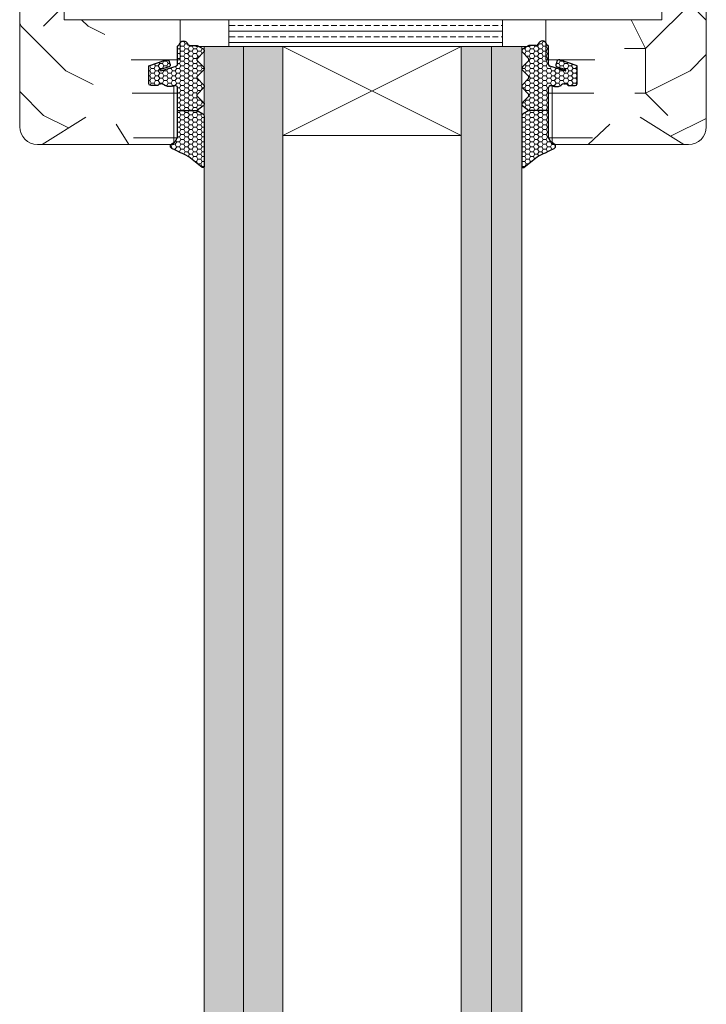
# Model space of a CAD drawing. Extents: x 10865 to 41339, y 4861 to 9509.
# Drawn here: x 21634 to 21711, y 5453 to 5563 of the extents above; entities that cross this region are included whole.
import ezdxf

# ---------------------------------------------------------------- set-up
doc = ezdxf.new("R2010")
doc.units = 0
doc.header["$LTSCALE"] = 2.5
doc.layers.get('0').update_dxf_attribs({"linetype": 'CONTINUOUS'})
doc.layers.add('A4ILASI', color=7, linetype='CONTINUOUS')
doc.layers.add('Tihend', color=7, linetype='CONTINUOUS')
for name, color, linetype, lineweight in [('E7', 7, 'CONTINUOUS', 70), ('Piirjoon05', 5, 'CONTINUOUS', 35), ('Raamjoon025', 161, 'CONTINUOUS', 25), ('Raamjoon035', 5, 'CONTINUOUS', 35), ('Viirutus', 3, 'CONTINUOUS', 9)]:
    doc.layers.add(name, color=color, linetype=linetype, lineweight=lineweight)
pattern_1 = [(0, (22991.31, 747.24), (50, 50), [15, -35]), (0, (22991.31, 749.74), (50, 50), [15, -35]), (0, (22993.81, 754.74), (50, 50), [10, -40]), (0, (22996.31, 759.74), (50, 50), [7.5, -42.5]), (0, (22996.31, 764.74), (50, 50), [5, -45]), (0, (22983.81, 769.74), (50, 50), [2.5, -12.5, 2.5, -32.5]), (0, (22991.31, 772.24), (50, 50), [2.5, -20, 7.5, -20]), (0, (23001.31, 774.74), (50, 50), [2.5, -2.5, 2.5, -42.5]), (0, (22998.81, 777.24), (50, 50), [2.5, -47.5]), (0, (22996.31, 782.24), (50, 50), [7.5, -42.5]), (0, (22996.31, 787.24), (50, 50), [10, -40]), (0, (22993.81, 792.24), (50, 50), [12.5, -15, 2.5, -20]), (90, (22973.81, 762.24), (-50, 50), [2.5, -5, 12.5, -30]), (90, (22976.31, 767.24), (-50, 50), [2.5, -2.5, 7.5, -37.5]), (90, (22978.81, 787.24), (-50, 50), [5, -45]), (90, (22981.31, 767.24), (-50, 50), [10, -15, 2.5, -22.5]), (90, (22983.81, 794.74), (-50, 50), [2.5, -47.5]), (90, (22986.31, 769.74), (-50, 50), [7.5, -42.5]), (90, (22991.31, 772.24), (-50, 50), [5, -45]), (90, (22996.31, 772.24), (-50, 50), [2.5, -7.5, 7.5, -32.5]), (90, (22998.81, 774.74), (-50, 50), [2.5, -47.5]), (90, (23001.31, 764.74), (-50, 50), [7, -43]), (90, (23003.81, 754.74), (-50, 50), [5, -45]), (90, (23008.81, 774.74), (-50, 50), [2.5, -47.5]), (90, (23013.81, 772.24), (-50, 50), [7.5, -42.5]), (90, (23018.81, 772.24), (-50, 50), [7.5, -42.5]), (45, (23011.31, 752.24), (0, 50), [3.5355, -3.5355, 3.5355, -60.10418]), (45, (23001.31, 764.74), (0, 50), [7.071, -63.6397]), (45, (22981.31, 789.74), (0, 50), [7.071, -63.6397]), (45, (22991.31, 777.24), (0, 50), [7.071, -63.6397]), (45, (22993.81, 767.24), (0, 50), [7.071, -63.6397]), (45, (23008.81, 757.24), (0, 50), [7.071, -63.6397]), (45, (23003.81, 759.74), (0, 50), [10.6066, -60.1041]), (45, (22988.81, 782.24), (0, 50), [3.5355, -67.1752]), (45, (22986.31, 787.24), (0, 50), [3.5355, -67.1752]), (45, (23006.31, 787.24), (0, 50), [3.5355, -67.1752]), (45, (22986.31, 762.24), (0, 50), [3.5355, -67.1752]), (45, (23013.81, 779.74), (0, 50), [3.5355, -67.1752]), (45, (22996.31, 774.74), (0, 50), [3.5355, -67.1752]), (45, (23001.31, 779.74), (0, 50), [3.5355, -67.1752]), (135, (22998.81, 769.74), (-50, 6e-15), [3.5355, -3.5355, 10.6066, -53.03308]), (135, (23006.31, 769.74), (-50, 6e-15), [3.5355, -67.1752]), (135, (23006.31, 752.24), (-50, 6e-15), [3.5355, -67.1752]), (135, (22996.31, 764.74), (-50, 6e-15), [3.5355, -67.1752]), (135, (23003.81, 774.74), (-50, 6e-15), [3.5355, -67.1752]), (135, (22991.31, 762.24), (-50, 6e-15), [3.5355, -67.1752]), (135, (23011.31, 762.24), (-50, 6e-15), [3.5355, -67.1752]), (135, (22976.31, 747.24), (-50, 6e-15), [3.5355, -67.1752]), (135, (22978.81, 749.74), (-50, 6e-15), [7.071, -63.6397]), (135, (22981.31, 752.24), (-50, 6e-15), [7.071, -63.6397]), (135, (22986.31, 752.24), (-50, 6e-15), [7.071, -63.6397]), (135, (22988.81, 757.24), (-50, 6e-15), [7.071, -63.6397]), (135, (23008.81, 777.24), (-50, 6e-15), [7.071, -63.6397]), (135, (23018.81, 752.24), (-50, 6e-15), [7.071, -63.6397]), (135, (23021.31, 792.24), (-50, 6e-15), [7.071, -63.6397]), (135, (23021.31, 787.24), (-50, 6e-15), [7.071, -63.6397]), (135, (23016.31, 784.74), (-50, 6e-15), [7.071, -63.6397]), (135, (22981.31, 784.74), (-50, 6e-15), [10.6066, -60.1041]), (135, (23013.81, 779.74), (-50, 6e-15), [10.6066, -60.1041]), (26.56505, (22986.31, 794.739), (50, 2e-08), [5.59, -106.2134]), (26.56505, (22986.31, 769.739), (50, 2e-08), [5.59, -106.2134]), (26.56505, (22991.31, 784.739), (50, 2e-08), [5.59, -106.2134]), (26.56505, (23006.31, 749.739), (50, 2e-08), [5.59, -106.2134]), (26.56505, (23003.81, 754.739), (50, 2e-08), [5.59, -106.2134]), (26.56505, (22988.81, 764.739), (50, 2e-08), [5.59, -106.2134]), (26.56505, (22988.81, 789.739), (50, 2e-08), [5.59, -106.2134]), (26.56505, (23003.81, 774.739), (50, 2e-08), [11.18, -100.6234]), (63.43495, (23003.81, 782.239), (3e-09, 50), [5.59, -106.2134]), (63.43495, (23011.31, 767.239), (3e-09, 50), [5.59, -106.2134]), (63.43495, (22986.31, 777.239), (3e-09, 50), [5.59, -106.2134]), (63.43495, (22976.31, 779.739), (3e-09, 50), [5.59, -106.2134]), (63.43495, (23006.31, 769.739), (3e-09, 50), [5.59, -106.2134]), (63.43495, (23001.31, 769.739), (3e-09, 50), [5.59, -106.2134]), (63.43495, (22981.31, 777.239), (3e-09, 50), [11.18, -100.6234]), (63.43495, (23018.81, 759.739), (3e-09, 50), [11.18, -100.6234]), (63.43495, (23013.81, 762.239), (3e-09, 50), [11.18, -100.6234]), (116.56505, (22973.81, 754.739), (-2e-08, 50), [5.59, -106.2134]), (116.56505, (22973.81, 782.239), (-2e-08, 50), [5.59, -106.2134]), (116.56505, (22983.81, 747.239), (-2e-08, 50), [5.59, -106.2134]), (116.56505, (22978.81, 792.239), (-2e-08, 50), [5.59, -106.2134]), (116.56505, (22983.81, 762.239), (-2e-08, 50), [5.59, -106.2134]), (116.56505, (22993.81, 767.239), (-2e-08, 50), [5.59, -106.2134]), (116.56505, (22998.81, 777.239), (-2e-08, 50), [5.59, -106.2134]), (116.56505, (22976.31, 757.239), (2e-05, 50.00001), [5.59, -106.2134]), (116.56505, (22988.81, 764.739), (-2e-08, 50), [5.59, -106.2134]), (116.56505, (23003.81, 759.739), (-2e-08, 50), [5.59, -106.2134]), (116.56505, (23008.81, 764.739), (-2e-08, 50), [5.59, -106.2134]), (116.56505, (23018.81, 779.739), (-2e-08, 50), [5.59, -106.2134]), (116.56505, (22981.31, 794.739), (-2e-08, 50), [5.59, -106.2134]), (116.56505, (22973.81, 792.239), (-2e-08, 50), [11.18, -100.6234]), (116.56505, (22981.31, 757.239), (-2e-08, 50), [11.18, -100.6234]), (153.43495, (22973.81, 749.739), (-50, 3e-09), [5.59, -106.2134]), (153.43495, (23016.31, 747.239), (-50, 3e-09), [5.59, -106.2134]), (153.43495, (23013.81, 772.239), (-50, 3e-09), [5.59, -106.2134]), (153.43495, (22993.81, 754.739), (-50, 3e-09), [5.59, -106.2134]), (153.43495, (22991.31, 749.739), (-50, 3e-09), [5.59, -106.2134]), (153.43495, (22996.31, 759.739), (-50, 3e-09), [5.59, -106.2134]), (153.43495, (23011.31, 789.739), (-50, 3e-09), [5.59, -106.2134]), (153.43495, (23016.31, 792.239), (-50, 3e-09), [11.18, -100.6234])]
pattern_2 = [(0, (0, 0), (0.47625, 0.274963), [0.3175, -0.635]), (120, (0, 0), (-0.476249943, 0.274963099), [0.3175, -0.635]), (60, (0, 0), (5.7e-08, 0.549926099), [-0.635, 0.3175])]

# ---------------------------------------------------------------- blocks, each defined once
blk = doc.blocks.new('3 mm tihend')
at = {"layer": 'Viirutus'}
h = blk.add_hatch(dxfattribs=at)
h.set_pattern_fill('HONEY', color=256, scale=0.1, style=0)
h.set_pattern_definition(pattern_2)
h.paths.add_polyline_path([(2655.03, -4168.8), (2656.64, -4168.8), (2657.24, -4168.8), (2657.89, -4168.41, 0.263427), (2658.04, -4168.15), (2658.04, -4162.49, 0.444358), (2657.81, -4162.4), (2656.31, -4163.61), (2655.9, -4163.81), (2655.58, -4163.97), (2655.38, -4164.06), (2655.04, -4164.23), (2654.74, -4164.37), (2654.49, -4164.5, 0.783793), (2654.45, -4165.08), (2654.59, -4165.16), (2654.71, -4165.25), (2654.8, -4165.35), (2654.88, -4165.47), (2654.94, -4165.58), (2654.98, -4165.69), (2655.02, -4165.85), (2655.03, -4165.99), (2655.03, -4166.79)])
h = blk.add_hatch(dxfattribs=at)
h.set_pattern_fill('HONEY', color=256, scale=0.1, style=0)
h.set_pattern_definition(pattern_2)
h.paths.add_polyline_path([(2657.31, -4172.33), (2657.96, -4171.68, 0.417424), (2657.96, -4171.33), (2657.31, -4170.68, -0.417424), (2657.31, -4170.33), (2657.96, -4169.68, 0.465142), (2657.93, -4169.3), (2657.24, -4168.8), (2656.64, -4168.8), (2655.03, -4168.8), (2655.03, -4171.39, -0.414214), (2654.83, -4171.59), (2654.73, -4171.59, -0.149666), (2654.63, -4171.56, 0.136948), (2654.37, -4171.49), (2654.02, -4171.49, 0.101134), (2653.83, -4171.53), (2653.63, -4171.61, 0.101268), (2653.57, -4171.67, -0.236068), (2653.33, -4171.79), (2653.13, -4171.79, -0.236068), (2652.89, -4171.67, 0.236068), (2652.73, -4171.59), (2652.03, -4171.59, 0.414214), (2651.83, -4171.79), (2651.83, -4173.14), (2651.83, -4173.8), (2653.77, -4174.47, 0.339454), (2654.06, -4174.4), (2654.19, -4174.01, 0.491467), (2654.06, -4173.7), (2653.12, -4173.4, -0.57555), (2653.16, -4173.24), (2654.88, -4173.76, -0.339454), (2655.03, -4173.95), (2655.03, -4176.01, 0.466286), (2655.13, -4176.1, -0.412818), (2655.23, -4176.18, 0.799892), (2656.21, -4176.25, -0.331679), (2656.4, -4176.1), (2656.64, -4176.1), (2657.24, -4176.1), (2657.91, -4175.72, 0.497011), (2657.96, -4175.33), (2657.31, -4174.68, -0.417424), (2657.31, -4174.33), (2657.96, -4173.68, 0.417424), (2657.96, -4173.33), (2657.31, -4172.68, -0.417424)])
at = {"layer": 'Tihend'}
for p, q in [((2657.81, -4162.4), (2656.31, -4163.61)), ((2658.04, -4168.15), (2658.04, -4162.49)), ((2655.9, -4163.81), (2655.58, -4163.97)), ((2656.31, -4163.61), (2655.9, -4163.81)), ((2654.74, -4164.37), (2654.49, -4164.5)), ((2655.04, -4164.23), (2654.74, -4164.37)), ((2655.38, -4164.06), (2655.04, -4164.23)), ((2655.58, -4163.97), (2655.38, -4164.06)), ((2654.45, -4165.08), (2654.59, -4165.16)), ((2654.59, -4165.16), (2654.71, -4165.25)), ((2654.71, -4165.25), (2654.8, -4165.35)), ((2654.8, -4165.35), (2654.88, -4165.47)), ((2654.88, -4165.47), (2654.94, -4165.58)), ((2654.94, -4165.58), (2654.98, -4165.69)), ((2654.98, -4165.69), (2655.02, -4165.85)), ((2655.02, -4165.85), (2655.03, -4165.99)), ((2655.03, -4165.99), (2655.03, -4166.79)), ((2655.03, -4166.79), (2655.03, -4168.8)), ((2655.03, -4168.8), (2656.64, -4168.8)), ((2655.03, -4168.8), (2655.03, -4171.39)), ((2656.64, -4168.8), (2657.24, -4168.8)), ((2657.24, -4168.8), (2657.89, -4168.41)), ((2657.93, -4169.3), (2657.24, -4168.8)), ((2657.31, -4170.33), (2657.96, -4169.68)), ((2652.73, -4171.59), (2652.03, -4171.59)), ((2653.83, -4171.53), (2653.63, -4171.61)), ((2654.37, -4171.49), (2654.02, -4171.49)), ((2654.83, -4171.59), (2654.73, -4171.59)), ((2657.96, -4171.33), (2657.31, -4170.68)), ((2651.83, -4171.79), (2651.83, -4173.14)), ((2653.33, -4171.79), (2653.13, -4171.79)), ((2657.31, -4172.33), (2657.96, -4171.68)), ((2657.96, -4173.33), (2657.31, -4172.68)), ((2651.83, -4173.14), (2651.83, -4173.8)), ((2651.83, -4173.8), (2653.77, -4174.47)), ((2654.06, -4173.7), (2653.12, -4173.4)), ((2653.16, -4173.24), (2654.88, -4173.76)), ((2657.31, -4174.33), (2657.96, -4173.68)), ((2654.06, -4174.4), (2654.19, -4174.01)), ((2655.03, -4173.95), (2655.03, -4176.01)), ((2657.96, -4175.33), (2657.31, -4174.68)), ((2657.24, -4176.1), (2657.91, -4175.72)), ((2655.12, -4176.1), (2655.14, -4176.1)), ((2656.4, -4176.1), (2656.64, -4176.1)), ((2656.64, -4176.1), (2657.24, -4176.1))]:
    blk.add_line(p, q, dxfattribs=at)
for centre, radius, start, end in [((2657.88, -4162.55), 0.168, 20.7704, 116.6039), ((2654.54, -4164.79), 0.303, 100.3831, 252.7395), ((2657.74, -4168.15), 0.3, 300.9638, 360), ((2657.79, -4169.5), 0.25, 314.6863, 54.4669), ((2657.49, -4170.5), 0.25, 134.6863, 225.3137), ((2652.03, -4171.79), 0.2, 90, 180), ((2652.73, -4171.79), 0.2, 36.8699, 90), ((2653.73, -4171.79), 0.2, 120, 143.1301), ((2654.02, -4171.99), 0.5, 90, 113.0996), ((2654.37, -4171.99), 0.5, 58.8079, 90), ((2654.72, -4171.41), 0.176, 238.8079, 272.856), ((2654.83, -4171.39), 0.2, 270, 0), ((2657.79, -4171.5), 0.25, 314.6863, 45.3137), ((2653.13, -4171.49), 0.3, 216.8699, 270), ((2653.33, -4171.49), 0.3, 270, 323.1301), ((2657.49, -4172.5), 0.25, 134.6863, 225.3137), ((2653.19, -4173.33), 0.0979, 105.2027, 224.893), ((2654.01, -4173.91), 0.215, 331.0824, 75.7727), ((2654.83, -4173.95), 0.2, 360, 75), ((2657.79, -4173.5), 0.25, 314.6863, 45.3137), ((2653.87, -4174.25), 0.244, 244.745, 319.745), ((2657.49, -4174.5), 0.25, 134.6863, 225.3137), ((2655.12, -4176.01), 0.09, 180, 270), ((2657.79, -4175.5), 0.25, 299.6021, 45.3137), ((2655.14, -4176.19), 0.09, 8.7743, 90), ((2655.73, -4176.1), 0.5, 188.7743, 343.3985), ((2656.4, -4176.3), 0.2, 90, 163.3985)]:
    blk.add_arc(centre, radius, start, end, dxfattribs=at)

msp = doc.modelspace()

# ---------------------------------------------------------------- hatches: boundary and pattern name
at = {"linetype": 'Continuous', "lineweight": 15}
h = msp.add_hatch(color=256, dxfattribs=at)
h.set_gradient(color1=(127, 223, 255), color2=(127, 223, 255), tint=1)
h.paths.add_polyline_path([(21658.77, 5560.01), (21657.69, 5560.01), (21654.37, 5560.01), (21654.37, 5352.39), (21658.77, 5352.39)])
h.paths.add_polyline_path([(21663.17, 5560.01), (21658.77, 5560.01), (21658.77, 5352.39), (21663.17, 5352.39), (21663.17, 5363.38)])
h = msp.add_hatch(color=256, dxfattribs=at)
h.set_gradient(color1=(127, 223, 255), color2=(127, 223, 255), tint=1)
h.paths.add_polyline_path([(21686.57, 5560.01), (21683.17, 5560.01), (21683.17, 5550.01), (21683.17, 5352.39), (21686.57, 5352.39)])
h.paths.add_polyline_path([(21689.97, 5560.01), (21686.57, 5560.01), (21686.57, 5352.39), (21688.41, 5352.39), (21689.97, 5352.39)])
at = {"layer": 'E7', "linetype": 'Continuous', "lineweight": 15}
h = msp.add_hatch(dxfattribs=at)
h.set_pattern_fill('BRASS', color=256, scale=0.2)
h.set_pattern_definition([(360, (21504.7793, 5418.2312), (3e-16, 1.27), []), (360, (21504.7793, 5418.8662), (3e-16, 1.27), [0.635, -0.3175])])
h.paths.add_polyline_path([(21687.83, 5560.01), (21687.83, 5563.01), (21657.11, 5563.01), (21657.11, 5560.01)])
at = {"layer": 'Viirutus', "lineweight": 15}
h = msp.add_hatch(dxfattribs=at)
h.set_pattern_fill('PUITR', color=256, scale=50, style=0, pattern_type=2)
h.set_pattern_definition(pattern_1)
h.paths.add_polyline_path([(21633.67, 5567.01, -0.414214), (21635.67, 5569.01), (21638.67, 5569.01), (21638.67, 5563.01), (21644.12, 5563.01), (21643.87, 5561.95), (21643.27, 5561.58), (21641.08, 5552.08), (21638.81, 5550.65), (21636.18, 5549.01), (21635.67, 5549.01, -0.414214), (21633.67, 5551.01)])
h = msp.add_hatch(dxfattribs=at)
h.set_pattern_fill('PUITR', color=256, scale=50, style=0, pattern_type=2)
h.set_pattern_definition(pattern_1)
h.paths.add_polyline_path([(21703.26, 5552.08), (21705.54, 5550.65), (21708.16, 5549.01), (21708.67, 5549.01, 0.414214), (21710.67, 5551.01), (21710.67, 5567.01, 0.414214), (21708.67, 5569.01), (21705.67, 5569.01), (21705.67, 5563.01), (21700.22, 5563.01), (21700.47, 5561.95), (21701.07, 5561.58)])
h = msp.add_hatch(dxfattribs=at)
h.set_pattern_fill('PUITR', color=256, scale=50, style=0, pattern_type=2)
h.set_pattern_definition([(0, (22992.31, 747.24), (50, 50), [15, -35]), (0, (22992.31, 749.74), (50, 50), [15, -35]), (0, (22994.81, 754.74), (50, 50), [10, -40]), (0, (22997.31, 759.74), (50, 50), [7.5, -42.5]), (0, (22997.31, 764.74), (50, 50), [5, -45]), (0, (22984.81, 769.74), (50, 50), [2.5, -12.5, 2.5, -32.5]), (0, (22992.31, 772.24), (50, 50), [2.5, -20, 7.5, -20]), (0, (23002.31, 774.74), (50, 50), [2.5, -2.5, 2.5, -42.5]), (0, (22999.81, 777.24), (50, 50), [2.5, -47.5]), (0, (22997.31, 782.24), (50, 50), [7.5, -42.5]), (0, (22997.31, 787.24), (50, 50), [10, -40]), (0, (22994.81, 792.24), (50, 50), [12.5, -15, 2.5, -20]), (90, (22974.81, 762.24), (-50, 50), [2.5, -5, 12.5, -30]), (90, (22977.31, 767.24), (-50, 50), [2.5, -2.5, 7.5, -37.5]), (90, (22979.81, 787.24), (-50, 50), [5, -45]), (90, (22982.31, 767.24), (-50, 50), [10, -15, 2.5, -22.5]), (90, (22984.81, 794.74), (-50, 50), [2.5, -47.5]), (90, (22987.31, 769.74), (-50, 50), [7.5, -42.5]), (90, (22992.31, 772.24), (-50, 50), [5, -45]), (90, (22997.31, 772.24), (-50, 50), [2.5, -7.5, 7.5, -32.5]), (90, (22999.81, 774.74), (-50, 50), [2.5, -47.5]), (90, (23002.31, 764.74), (-50, 50), [7, -43]), (90, (23004.81, 754.74), (-50, 50), [5, -45]), (90, (23009.81, 774.74), (-50, 50), [2.5, -47.5]), (90, (23014.81, 772.24), (-50, 50), [7.5, -42.5]), (90, (23019.81, 772.24), (-50, 50), [7.5, -42.5]), (45, (23012.31, 752.24), (0, 50), [3.5355, -3.5355, 3.5355, -60.10418]), (45, (23002.31, 764.74), (0, 50), [7.071, -63.6397]), (45, (22982.31, 789.74), (0, 50), [7.071, -63.6397]), (45, (22992.31, 777.24), (0, 50), [7.071, -63.6397]), (45, (22994.81, 767.24), (0, 50), [7.071, -63.6397]), (45, (23009.81, 757.24), (0, 50), [7.071, -63.6397]), (45, (23004.81, 759.74), (0, 50), [10.6066, -60.1041]), (45, (22989.81, 782.24), (0, 50), [3.5355, -67.1752]), (45, (22987.31, 787.24), (0, 50), [3.5355, -67.1752]), (45, (23007.31, 787.24), (0, 50), [3.5355, -67.1752]), (45, (22987.31, 762.24), (0, 50), [3.5355, -67.1752]), (45, (23014.81, 779.74), (0, 50), [3.5355, -67.1752]), (45, (22997.31, 774.74), (0, 50), [3.5355, -67.1752]), (45, (23002.31, 779.74), (0, 50), [3.5355, -67.1752]), (135, (22999.81, 769.74), (-50, 6e-15), [3.5355, -3.5355, 10.6066, -53.03308]), (135, (23007.31, 769.74), (-50, 6e-15), [3.5355, -67.1752]), (135, (23007.31, 752.24), (-50, 6e-15), [3.5355, -67.1752]), (135, (22997.31, 764.74), (-50, 6e-15), [3.5355, -67.1752]), (135, (23004.81, 774.74), (-50, 6e-15), [3.5355, -67.1752]), (135, (22992.31, 762.24), (-50, 6e-15), [3.5355, -67.1752]), (135, (23012.31, 762.24), (-50, 6e-15), [3.5355, -67.1752]), (135, (22977.31, 747.24), (-50, 6e-15), [3.5355, -67.1752]), (135, (22979.81, 749.74), (-50, 6e-15), [7.071, -63.6397]), (135, (22982.31, 752.24), (-50, 6e-15), [7.071, -63.6397]), (135, (22987.31, 752.24), (-50, 6e-15), [7.071, -63.6397]), (135, (22989.81, 757.24), (-50, 6e-15), [7.071, -63.6397]), (135, (23009.81, 777.24), (-50, 6e-15), [7.071, -63.6397]), (135, (23019.81, 752.24), (-50, 6e-15), [7.071, -63.6397]), (135, (23022.31, 792.24), (-50, 6e-15), [7.071, -63.6397]), (135, (23022.31, 787.24), (-50, 6e-15), [7.071, -63.6397]), (135, (23017.31, 784.74), (-50, 6e-15), [7.071, -63.6397]), (135, (22982.31, 784.74), (-50, 6e-15), [10.6066, -60.1041]), (135, (23014.81, 779.74), (-50, 6e-15), [10.6066, -60.1041]), (26.56505, (22987.31, 794.739), (50, 2e-08), [5.59, -106.2134]), (26.56505, (22987.31, 769.739), (50, 2e-08), [5.59, -106.2134]), (26.56505, (22992.31, 784.739), (50, 2e-08), [5.59, -106.2134]), (26.56505, (23007.31, 749.739), (50, 2e-08), [5.59, -106.2134]), (26.56505, (23004.81, 754.739), (50, 2e-08), [5.59, -106.2134]), (26.56505, (22989.81, 764.739), (50, 2e-08), [5.59, -106.2134]), (26.56505, (22989.81, 789.739), (50, 2e-08), [5.59, -106.2134]), (26.56505, (23004.81, 774.739), (50, 2e-08), [11.18, -100.6234]), (63.43495, (23004.81, 782.239), (3e-09, 50), [5.59, -106.2134]), (63.43495, (23012.31, 767.239), (3e-09, 50), [5.59, -106.2134]), (63.43495, (22987.31, 777.239), (3e-09, 50), [5.59, -106.2134]), (63.43495, (22977.31, 779.739), (3e-09, 50), [5.59, -106.2134]), (63.43495, (23007.31, 769.739), (3e-09, 50), [5.59, -106.2134]), (63.43495, (23002.31, 769.739), (3e-09, 50), [5.59, -106.2134]), (63.43495, (22982.31, 777.239), (3e-09, 50), [11.18, -100.6234]), (63.43495, (23019.81, 759.739), (3e-09, 50), [11.18, -100.6234]), (63.43495, (23014.81, 762.239), (3e-09, 50), [11.18, -100.6234]), (116.56505, (22974.81, 754.739), (-2e-08, 50), [5.59, -106.2134]), (116.56505, (22974.81, 782.239), (-2e-08, 50), [5.59, -106.2134]), (116.56505, (22984.81, 747.239), (-2e-08, 50), [5.59, -106.2134]), (116.56505, (22979.81, 792.239), (-2e-08, 50), [5.59, -106.2134]), (116.56505, (22984.81, 762.239), (-2e-08, 50), [5.59, -106.2134]), (116.56505, (22994.81, 767.239), (-2e-08, 50), [5.59, -106.2134]), (116.56505, (22999.81, 777.239), (-2e-08, 50), [5.59, -106.2134]), (116.56505, (22977.31, 757.239), (2e-05, 50.00001), [5.59, -106.2134]), (116.56505, (22989.81, 764.739), (-2e-08, 50), [5.59, -106.2134]), (116.56505, (23004.81, 759.739), (-2e-08, 50), [5.59, -106.2134]), (116.56505, (23009.81, 764.739), (-2e-08, 50), [5.59, -106.2134]), (116.56505, (23019.81, 779.739), (-2e-08, 50), [5.59, -106.2134]), (116.56505, (22982.31, 794.739), (-2e-08, 50), [5.59, -106.2134]), (116.56505, (22974.81, 792.239), (-2e-08, 50), [11.18, -100.6234]), (116.56505, (22982.31, 757.239), (-2e-08, 50), [11.18, -100.6234]), (153.43495, (22974.81, 749.739), (-50, 3e-09), [5.59, -106.2134]), (153.43495, (23017.31, 747.239), (-50, 3e-09), [5.59, -106.2134]), (153.43495, (23014.81, 772.239), (-50, 3e-09), [5.59, -106.2134]), (153.43495, (22994.81, 754.739), (-50, 3e-09), [5.59, -106.2134]), (153.43495, (22992.31, 749.739), (-50, 3e-09), [5.59, -106.2134]), (153.43495, (22997.31, 759.739), (-50, 3e-09), [5.59, -106.2134]), (153.43495, (23012.31, 789.739), (-50, 3e-09), [5.59, -106.2134]), (153.43495, (23017.31, 792.239), (-50, 3e-09), [11.18, -100.6234])])
h.paths.add_polyline_path([(21651.47, 5550.81), (21651.47, 5550.01), (21651.46, 5549.87), (21651.42, 5549.72), (21651.38, 5549.6), (21651.32, 5549.49), (21651.24, 5549.37), (21651.15, 5549.28), (21651.03, 5549.19), (21650.89, 5549.11, 0.144479), (21650.75, 5549.01), (21646.91, 5549.01), (21645.49, 5551.29), (21646.47, 5555.51), (21651.44, 5555.51, -0.135291), (21651.47, 5555.41), (21651.47, 5552.83)])
h = msp.add_hatch(dxfattribs=at)
h.set_pattern_fill('PUITR', color=256, scale=50, style=0, pattern_type=2)
h.set_pattern_definition([(0, (22990.31, 747.24), (50, 50), [15, -35]), (0, (22990.31, 749.74), (50, 50), [15, -35]), (0, (22992.81, 754.74), (50, 50), [10, -40]), (0, (22995.31, 759.74), (50, 50), [7.5, -42.5]), (0, (22995.31, 764.74), (50, 50), [5, -45]), (0, (22982.81, 769.74), (50, 50), [2.5, -12.5, 2.5, -32.5]), (0, (22990.31, 772.24), (50, 50), [2.5, -20, 7.5, -20]), (0, (23000.31, 774.74), (50, 50), [2.5, -2.5, 2.5, -42.5]), (0, (22997.81, 777.24), (50, 50), [2.5, -47.5]), (0, (22995.31, 782.24), (50, 50), [7.5, -42.5]), (0, (22995.31, 787.24), (50, 50), [10, -40]), (0, (22992.81, 792.24), (50, 50), [12.5, -15, 2.5, -20]), (90, (22972.81, 762.24), (-50, 50), [2.5, -5, 12.5, -30]), (90, (22975.31, 767.24), (-50, 50), [2.5, -2.5, 7.5, -37.5]), (90, (22977.81, 787.24), (-50, 50), [5, -45]), (90, (22980.31, 767.24), (-50, 50), [10, -15, 2.5, -22.5]), (90, (22982.81, 794.74), (-50, 50), [2.5, -47.5]), (90, (22985.31, 769.74), (-50, 50), [7.5, -42.5]), (90, (22990.31, 772.24), (-50, 50), [5, -45]), (90, (22995.31, 772.24), (-50, 50), [2.5, -7.5, 7.5, -32.5]), (90, (22997.81, 774.74), (-50, 50), [2.5, -47.5]), (90, (23000.31, 764.74), (-50, 50), [7, -43]), (90, (23002.81, 754.74), (-50, 50), [5, -45]), (90, (23007.81, 774.74), (-50, 50), [2.5, -47.5]), (90, (23012.81, 772.24), (-50, 50), [7.5, -42.5]), (90, (23017.81, 772.24), (-50, 50), [7.5, -42.5]), (45, (23010.31, 752.24), (0, 50), [3.5355, -3.5355, 3.5355, -60.10418]), (45, (23000.31, 764.74), (0, 50), [7.071, -63.6397]), (45, (22980.31, 789.74), (0, 50), [7.071, -63.6397]), (45, (22990.31, 777.24), (0, 50), [7.071, -63.6397]), (45, (22992.81, 767.24), (0, 50), [7.071, -63.6397]), (45, (23007.81, 757.24), (0, 50), [7.071, -63.6397]), (45, (23002.81, 759.74), (0, 50), [10.6066, -60.1041]), (45, (22987.81, 782.24), (0, 50), [3.5355, -67.1752]), (45, (22985.31, 787.24), (0, 50), [3.5355, -67.1752]), (45, (23005.31, 787.24), (0, 50), [3.5355, -67.1752]), (45, (22985.31, 762.24), (0, 50), [3.5355, -67.1752]), (45, (23012.81, 779.74), (0, 50), [3.5355, -67.1752]), (45, (22995.31, 774.74), (0, 50), [3.5355, -67.1752]), (45, (23000.31, 779.74), (0, 50), [3.5355, -67.1752]), (135, (22997.81, 769.74), (-50, 6e-15), [3.5355, -3.5355, 10.6066, -53.03308]), (135, (23005.31, 769.74), (-50, 6e-15), [3.5355, -67.1752]), (135, (23005.31, 752.24), (-50, 6e-15), [3.5355, -67.1752]), (135, (22995.31, 764.74), (-50, 6e-15), [3.5355, -67.1752]), (135, (23002.81, 774.74), (-50, 6e-15), [3.5355, -67.1752]), (135, (22990.31, 762.24), (-50, 6e-15), [3.5355, -67.1752]), (135, (23010.31, 762.24), (-50, 6e-15), [3.5355, -67.1752]), (135, (22975.31, 747.24), (-50, 6e-15), [3.5355, -67.1752]), (135, (22977.81, 749.74), (-50, 6e-15), [7.071, -63.6397]), (135, (22980.31, 752.24), (-50, 6e-15), [7.071, -63.6397]), (135, (22985.31, 752.24), (-50, 6e-15), [7.071, -63.6397]), (135, (22987.81, 757.24), (-50, 6e-15), [7.071, -63.6397]), (135, (23007.81, 777.24), (-50, 6e-15), [7.071, -63.6397]), (135, (23017.81, 752.24), (-50, 6e-15), [7.071, -63.6397]), (135, (23020.31, 792.24), (-50, 6e-15), [7.071, -63.6397]), (135, (23020.31, 787.24), (-50, 6e-15), [7.071, -63.6397]), (135, (23015.31, 784.74), (-50, 6e-15), [7.071, -63.6397]), (135, (22980.31, 784.74), (-50, 6e-15), [10.6066, -60.1041]), (135, (23012.81, 779.74), (-50, 6e-15), [10.6066, -60.1041]), (26.56505, (22985.31, 794.739), (50, 2e-08), [5.59, -106.2134]), (26.56505, (22985.31, 769.739), (50, 2e-08), [5.59, -106.2134]), (26.56505, (22990.31, 784.739), (50, 2e-08), [5.59, -106.2134]), (26.56505, (23005.31, 749.739), (50, 2e-08), [5.59, -106.2134]), (26.56505, (23002.81, 754.739), (50, 2e-08), [5.59, -106.2134]), (26.56505, (22987.81, 764.739), (50, 2e-08), [5.59, -106.2134]), (26.56505, (22987.81, 789.739), (50, 2e-08), [5.59, -106.2134]), (26.56505, (23002.81, 774.739), (50, 2e-08), [11.18, -100.6234]), (63.43495, (23002.81, 782.239), (3e-09, 50), [5.59, -106.2134]), (63.43495, (23010.31, 767.239), (3e-09, 50), [5.59, -106.2134]), (63.43495, (22985.31, 777.239), (3e-09, 50), [5.59, -106.2134]), (63.43495, (22975.31, 779.739), (3e-09, 50), [5.59, -106.2134]), (63.43495, (23005.31, 769.739), (3e-09, 50), [5.59, -106.2134]), (63.43495, (23000.31, 769.739), (3e-09, 50), [5.59, -106.2134]), (63.43495, (22980.31, 777.239), (3e-09, 50), [11.18, -100.6234]), (63.43495, (23017.81, 759.739), (3e-09, 50), [11.18, -100.6234]), (63.43495, (23012.81, 762.239), (3e-09, 50), [11.18, -100.6234]), (116.56505, (22972.81, 754.739), (-2e-08, 50), [5.59, -106.2134]), (116.56505, (22972.81, 782.239), (-2e-08, 50), [5.59, -106.2134]), (116.56505, (22982.81, 747.239), (-2e-08, 50), [5.59, -106.2134]), (116.56505, (22977.81, 792.239), (-2e-08, 50), [5.59, -106.2134]), (116.56505, (22982.81, 762.239), (-2e-08, 50), [5.59, -106.2134]), (116.56505, (22992.81, 767.239), (-2e-08, 50), [5.59, -106.2134]), (116.56505, (22997.81, 777.239), (-2e-08, 50), [5.59, -106.2134]), (116.56505, (22975.31, 757.239), (2e-05, 50.00001), [5.59, -106.2134]), (116.56505, (22987.81, 764.739), (-2e-08, 50), [5.59, -106.2134]), (116.56505, (23002.81, 759.739), (-2e-08, 50), [5.59, -106.2134]), (116.56505, (23007.81, 764.739), (-2e-08, 50), [5.59, -106.2134]), (116.56505, (23017.81, 779.739), (-2e-08, 50), [5.59, -106.2134]), (116.56505, (22980.31, 794.739), (-2e-08, 50), [5.59, -106.2134]), (116.56505, (22972.81, 792.239), (-2e-08, 50), [11.18, -100.6234]), (116.56505, (22980.31, 757.239), (-2e-08, 50), [11.18, -100.6234]), (153.43495, (22972.81, 749.739), (-50, 3e-09), [5.59, -106.2134]), (153.43495, (23015.31, 747.239), (-50, 3e-09), [5.59, -106.2134]), (153.43495, (23012.81, 772.239), (-50, 3e-09), [5.59, -106.2134]), (153.43495, (22992.81, 754.739), (-50, 3e-09), [5.59, -106.2134]), (153.43495, (22990.31, 749.739), (-50, 3e-09), [5.59, -106.2134]), (153.43495, (22995.31, 759.739), (-50, 3e-09), [5.59, -106.2134]), (153.43495, (23010.31, 789.739), (-50, 3e-09), [5.59, -106.2134]), (153.43495, (23015.31, 792.239), (-50, 3e-09), [11.18, -100.6234])])
h.paths.add_polyline_path([(21692.87, 5550.81), (21692.87, 5550.01), (21692.88, 5549.87), (21692.92, 5549.72), (21692.96, 5549.6), (21693.02, 5549.49), (21693.1, 5549.37), (21693.19, 5549.28), (21693.31, 5549.19), (21693.45, 5549.11, -0.144479), (21693.59, 5549.01), (21697.43, 5549.01), (21698.85, 5551.29), (21697.88, 5555.51), (21692.9, 5555.51, 0.135291), (21692.87, 5555.41), (21692.87, 5552.83)])

# ---------------------------------------------------------------- linework, layer by layer
at = {"layer": 'A4ILASI', "lineweight": 15}
for p, q in [((21657.41, 5563.01), (21658.17, 5563.01)), ((21684.17, 5563.01), (21684.93, 5563.01)), ((21653.41, 5560.01), (21690.93, 5560.01))]:
    msp.add_line(p, q, dxfattribs=at)
at = {"layer": 'E7', "linetype": 'Continuous', "lineweight": 15}
msp.add_lwpolyline([(21687.83, 5563.01), (21657.11, 5563.01), (21657.11, 5560.01), (21687.83, 5560.01)], close=True, dxfattribs=at)
at = {"layer": 'Piirjoon05', "lineweight": 15}
for p, q in [((21638.67, 5563.01), (21638.67, 5569.01)), ((21705.67, 5563.01), (21705.67, 5569.01)), ((21633.67, 5551.01), (21633.67, 5567.01)), ((21710.67, 5551), (21710.67, 5567)), ((21638.66, 5563.01), (21705.67, 5563.01)), ((21638.67, 5563.01), (21705.67, 5563.01)), ((21651.67, 5563.01), (21638.67, 5563.01)), ((21651.67, 5563.01), (21651.67, 5558.51)), ((21705.67, 5563.01), (21692.67, 5563)), ((21692.67, 5563.01), (21692.67, 5558.51)), ((21651.67, 5558.51), (21646.17, 5558.51)), ((21692.67, 5558.51), (21698.17, 5558.51)), ((21650.97, 5555.51), (21650.97, 5549.01)), ((21693.37, 5555.5), (21693.37, 5549)), ((21650.97, 5549.01), (21635.67, 5549.01)), ((21693.37, 5549), (21708.67, 5549))]:
    msp.add_line(p, q, dxfattribs=at)
for centre, start, end in [((21635.67, 5551.01), 180, 270), ((21708.67, 5551), 270, 0)]:
    msp.add_arc(centre, 2, start, end, dxfattribs=at)
at = {"layer": 'Raamjoon025', "lineweight": 15}
for p, q in [((21654.37, 5352.39), (21654.37, 5560.01)), ((21658.77, 5352.39), (21658.77, 5560.01)), ((21658.77, 5352.39), (21658.77, 5560.01)), ((21658.77, 5352.39), (21658.77, 5560.01)), ((21663.17, 5352.39), (21663.17, 5560.01)), ((21663.17, 5560.01), (21683.17, 5550.01)), ((21683.17, 5560.01), (21663.17, 5550.01)), ((21683.17, 5352.39), (21683.17, 5560.01)), ((21686.57, 5352.39), (21686.57, 5560.01)), ((21686.57, 5352.39), (21686.57, 5560.01)), ((21686.57, 5352.39), (21686.57, 5560.01)), ((21689.97, 5352.39), (21689.97, 5560.01))]:
    msp.add_line(p, q, dxfattribs=at)
msp.add_lwpolyline([(21683.17, 5560.01), (21663.17, 5560.01), (21663.17, 5550.01), (21683.17, 5550.01)], close=True, dxfattribs=at)
at = {"layer": 'Raamjoon035', "lineweight": 15}
for p, q in [((21641.08, 5552.08), (21636.18, 5549.01)), ((21703.26, 5552.08), (21708.16, 5549.01)), ((21644.49, 5551.29), (21645.91, 5549.01)), ((21699.85, 5551.29), (21697.43, 5549.01))]:
    msp.add_line(p, q, dxfattribs=at)

# ---------------------------------------------------------------- block references
at = {"layer": 'Viirutus', "lineweight": 15, "xscale": -1, "rotation": 180}
msp.add_blockref('3 mm tihend', (18996.33, 1384.03), dxfattribs=at)
at = {"layer": 'Viirutus', "lineweight": 15, "rotation": 180}
msp.add_blockref('3 mm tihend', (24348.01, 1384.03), dxfattribs=at)

doc.saveas('drawing.dxf')
